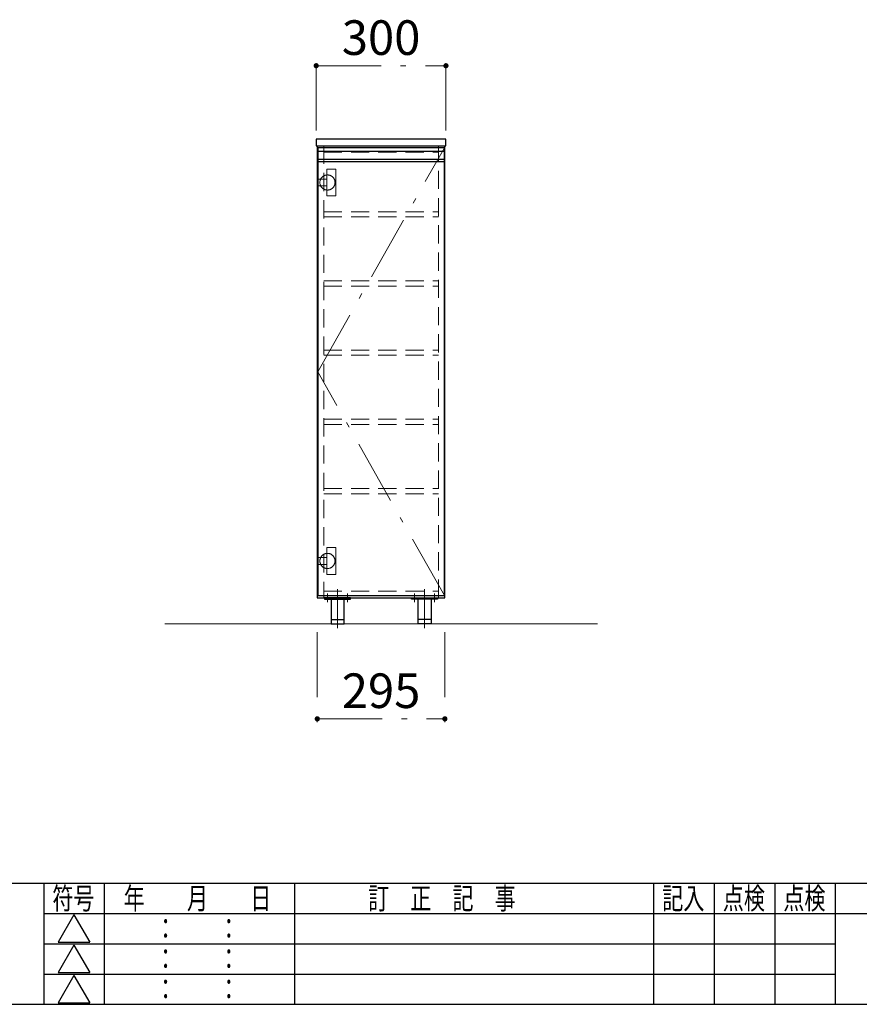
# Model space of a CAD drawing. Units: millimetres. Extents: x 170 to 8070, y 120 to 5600.
# Drawn here: x 2164 to 4106, y 120 to 2396 of the extents above; entities that cross this region are included whole.
import ezdxf

# ---------------------------------------------------------------- set-up
doc = ezdxf.new("R2010")
doc.units = ezdxf.units.MM
doc.header["$LTSCALE"] = 5
doc.linetypes.add('DASHDOT', pattern=[50.5, 30, -9, 2.5, -9])
doc.linetypes.add('HIDDEN', pattern=[12.6, 8.4, -4.2])
doc.layers.add('1', color=7, linetype='Continuous', lineweight=9)
for name, color, linetype, lineweight, true_color in [('11', 8, 'Continuous', 9, 0x808080), ('18', 212, 'Continuous', 9, 0xc000c0), ('5', 96, 'Continuous', 9, 0x008000)]:
    doc.layers.add(name, color=color, linetype=linetype, lineweight=lineweight, true_color=true_color)
doc.styles.get("Standard").update_dxf_attribs({"font": 'txt', "bigfont": 'bigfont'})
doc.styles.add('ＭＳ ゴシック', font='txt')
doc.dimstyles.get("Standard").update_dxf_attribs({"dimtxt": 0.18, "dimasz": 0.18, "dimexe": 0.18, "dimexo": 0.0625, "dimgap": 0.09, "dimtad": 0, "dimtih": 1, "dimtoh": 1, "dimdec": 4, "dimzin": 0, "dimdsep": 46, "dimtxsty": 'Standard', "dimcen": 0.09, "dimadec": 0, "dimazin": 0, "dimtfac": 1, "dimtdec": 4, "dimtofl": 0, "dimtmove": 0, "dimatfit": 3, "dimfxl": 1, "dimtolj": 1, "dimtzin": 0, "dimarcsym": 0})

# ---------------------------------------------------------------- blocks, each defined once
blk = doc.blocks.new('G8')
at = {"layer": '5', "color": 96, "linetype": 'DASHDOT', "lineweight": 9, "true_color": 0x008000}
for p, q in [((2895.5, 1176), (2874.5, 1176)), ((2874.5, 1176), (2874.5, 1114)), ((2895.5, 1114), (2895.5, 1176)), ((2853.5, 1153), (2874.5, 1153)), ((2853.5, 1137), (2874.5, 1137)), ((2874.5, 1114), (2895.5, 1114))]:
    blk.add_line(p, q, dxfattribs=at)
blk.add_circle((2876, 1145), 17.5, dxfattribs=at)
blk = doc.blocks.new('_DOT')
at = {"color": 0}
blk.add_line((-0.5, 0), (-1, 0), dxfattribs=at)
at = {"color": 0, "const_width": 0.5}
blk.add_lwpolyline([(-0.25, 0, 1), (0.25, 0, 1)], format="xyb", close=True, dxfattribs=at)
blk = doc.blocks.new('Dim10')
at = {"layer": '5', "color": 96, "linetype": 'DASHDOT', "lineweight": 9, "true_color": 0x008000}
for p, q in [((2850, 2140), (2850, 2310)), ((3150, 2140), (3150, 2310)), ((2850, 2290), (3150, 2290))]:
    blk.add_line(p, q, dxfattribs=at)
at = {"layer": '5', "color": 96, "linetype": 'DASHDOT', "lineweight": 9, "true_color": 0x008000, "xscale": 12, "yscale": 12, "zscale": 12}
for p, rotation in [((2850, 2290), 179.9999999999998), ((3150, 2290), 359.9999999999997)]:
    blk.add_blockref('_DOT', p, dxfattribs=dict(at, rotation=rotation))
at = {"layer": '5', "color": 96, "linetype": 'Continuous', "lineweight": 9, "true_color": 0x008000, "insert": (3000, 2290), "char_height": 80, "width": 1028.571, "attachment_point": 8, "style": 'ＭＳ ゴシック'}
blk.add_mtext('300', dxfattribs=at)
blk = doc.blocks.new('G9')
at = {"layer": '5', "color": 96, "linetype": 'DASHDOT', "lineweight": 9, "true_color": 0x008000}
for p, q in [((2895.5, 2051), (2874.5, 2051)), ((2874.5, 2051), (2874.5, 1989)), ((2895.5, 1989), (2895.5, 2051)), ((2853.5, 2028), (2874.5, 2028)), ((2853.5, 2012), (2874.5, 2012)), ((2874.5, 1989), (2895.5, 1989))]:
    blk.add_line(p, q, dxfattribs=at)
blk.add_circle((2876, 2020), 17.5, dxfattribs=at)
blk = doc.blocks.new('Dim11')
at = {"layer": '5', "color": 96, "linetype": 'DASHDOT', "lineweight": 9, "true_color": 0x008000}
for p, q in [((2852.5, 980), (2852.5, 760)), ((3147.5, 980), (3147.5, 760)), ((2852.5, 780), (3147.5, 780))]:
    blk.add_line(p, q, dxfattribs=at)
at = {"layer": '5', "color": 96, "linetype": 'DASHDOT', "lineweight": 9, "true_color": 0x008000, "xscale": 12, "yscale": 12, "zscale": 12}
for p, rotation in [((2852.5, 780), 179.9999999999998), ((3147.5, 780), 359.9999999999997)]:
    blk.add_blockref('_DOT', p, dxfattribs=dict(at, rotation=rotation))
at = {"layer": '5', "color": 96, "linetype": 'Continuous', "lineweight": 9, "true_color": 0x008000, "insert": (3000, 780), "char_height": 80, "width": 1028.571, "attachment_point": 8, "style": 'ＭＳ ゴシック'}
blk.add_mtext('295', dxfattribs=at)
blk = doc.blocks.new('G16')
at = {"layer": '18', "color": 212, "linetype": 'DASHDOT', "lineweight": 9, "true_color": 0xc000c0}
for p, q in [((2876.5, 1050), (2876.5, 1070)), ((2899.5, 1080), (2899.5, 990)), ((2922.5, 1050), (2922.5, 1070))]:
    blk.add_line(p, q, dxfattribs=at)
at = {"layer": '18', "color": 212, "linetype": 'Continuous', "lineweight": 30, "true_color": 0xc000c0}
for p, q in [((2869.5, 1060), (2869.5, 1057)), ((2929.5, 1060), (2869.5, 1060)), ((2869.5, 1057), (2929.5, 1057)), ((2884.5, 1057), (2884.5, 1000)), ((2914.5, 1000), (2914.5, 1057)), ((2929.5, 1057), (2929.5, 1060)), ((2884.5, 1010), (2914.5, 1010)), ((2884.5, 1000), (2914.5, 1000))]:
    blk.add_line(p, q, dxfattribs=at)
blk = doc.blocks.new('G17')
at = {"layer": '18', "color": 212, "linetype": 'DASHDOT', "lineweight": 9, "true_color": 0xc000c0}
for p, q in [((3077.5, 1050), (3077.5, 1070)), ((3100.5, 1080), (3100.5, 990)), ((3123.5, 1050), (3123.5, 1070))]:
    blk.add_line(p, q, dxfattribs=at)
at = {"layer": '18', "color": 212, "linetype": 'Continuous', "lineweight": 30, "true_color": 0xc000c0}
for p, q in [((3070.5, 1057), (3070.5, 1060)), ((3070.5, 1060), (3130.5, 1060)), ((3130.5, 1057), (3070.5, 1057)), ((3085.5, 1000), (3085.5, 1057)), ((3115.5, 1057), (3115.5, 1000)), ((3130.5, 1060), (3130.5, 1057)), ((3115.5, 1010), (3085.5, 1010)), ((3115.5, 1000), (3085.5, 1000))]:
    blk.add_line(p, q, dxfattribs=at)

msp = doc.modelspace()

# ---------------------------------------------------------------- linework, layer by layer
at = {"layer": '1', "color": 7, "linetype": 'Continuous', "lineweight": 30}
for p, q in [((170, 400), (8070, 400)), ((2220, 400), (2220, 120)), ((2360, 400), (2360, 120)), ((2800, 400), (2800, 120)), ((3630, 400), (3630, 120)), ((3770, 400), (3770, 120)), ((3910, 400), (3910, 120)), ((4050, 400), (4050, 120)), ((2220, 330), (5190, 330)), ((2290, 326.667), (2253.434, 263.333)), ((2290, 326.667), (2326.389, 263.333)), ((2220, 260), (4050, 260)), ((2253.434, 263.333), (2326.389, 263.333)), ((2290, 256.667), (2253.434, 193.333)), ((2290, 256.667), (2326.389, 193.333)), ((2220, 190), (4050, 190)), ((2253.434, 193.333), (2326.389, 193.333)), ((2290, 186.667), (2253.434, 123.333)), ((2290, 186.667), (2326.389, 123.333)), ((170, 120), (8070, 120)), ((2253.434, 123.333), (2326.389, 123.333))]:
    msp.add_line(p, q, dxfattribs=at)
at = {"layer": '11', "color": 8, "linetype": 'Continuous', "lineweight": 9, "true_color": 0x808080}
msp.add_line((3500, 1000), (2500, 1000), dxfattribs=at)
at = {"layer": '5', "color": 96, "linetype": 'Continuous', "lineweight": 30, "true_color": 0x008000}
for p, q in [((3150, 2120), (2850, 2120)), ((2850, 2120), (2850, 2105)), ((3150, 2105), (3150, 2120)), ((2850, 2105), (3150, 2105)), ((2852.5, 2105), (2852.5, 1060)), ((2853.5, 2100), (2853.5, 1065)), ((3146.5, 2100), (2853.5, 2100)), ((3146.5, 1065), (3146.5, 2100)), ((3147.5, 1060), (3147.5, 2105)), ((3146.5, 2092), (2853.5, 2092)), ((3146.5, 2073), (2853.5, 2073)), ((3146.5, 2068), (2853.5, 2068)), ((2852.5, 1060), (3147.5, 1060)), ((2853.5, 1065), (3146.5, 1065))]:
    msp.add_line(p, q, dxfattribs=at)
at = {"layer": '5', "color": 96, "linetype": 'DASHDOT', "lineweight": 9, "true_color": 0x008000}
for p, q in [((2853.5, 1582.5), (3146.5, 2100)), ((3146.5, 1065), (2853.5, 1582.5))]:
    msp.add_line(p, q, dxfattribs=at)
at = {"layer": '5', "color": 96, "linetype": 'HIDDEN', "lineweight": 9, "true_color": 0x008000}
for p, q in [((2867.5, 2105), (2867.5, 1060)), ((3132.5, 1060), (3132.5, 2105)), ((2867.5, 2090), (3132.5, 2090)), ((2867.5, 1952.5), (3132.5, 1952.5)), ((2867.5, 1940.5), (3132.5, 1940.5)), ((2867.5, 1792.5), (3132.5, 1792.5)), ((2867.5, 1780.5), (3132.5, 1780.5)), ((2867.5, 1632.5), (3132.5, 1632.5)), ((2867.5, 1620.5), (3132.5, 1620.5)), ((2867.5, 1472.5), (3132.5, 1472.5)), ((2867.5, 1460.5), (3132.5, 1460.5)), ((2867.5, 1312.5), (3132.5, 1312.5)), ((2867.5, 1300.5), (3132.5, 1300.5)), ((2867.5, 1075), (3132.5, 1075))]:
    msp.add_line(p, q, dxfattribs=at)

# ---------------------------------------------------------------- block references
for name in ['G9', 'G8', 'G16', 'G17']:
    msp.add_blockref(name, (0, 0))

# ---------------------------------------------------------------- texts
at = {"layer": '1', "color": 7, "linetype": 'Continuous', "lineweight": 9, "char_height": 50, "attachment_point": 7}
for s, insert, width in [('{\\fＭＳ ゴシック;\\W0.714286;符号}', (2240, 340), 123.84434), ('{\\fＭＳ ゴシック;\\W0.714286;年\u3000\u3000月\u3000\u3000日\u3000}', (2405, 340), 522.56021), ('{\\fＭＳ ゴシック;\\W0.714286;訂\u3000正\u3000記\u3000事}', (2970, 340), 453.23375), ('{\\fＭＳ ゴシック;\\W0.714286;記入}', (3650, 340), 123.84434), ('{\\fＭＳ ゴシック;\\W0.714286;点検}', (3790, 340), 123.54005), ('{\\fＭＳ ゴシック;\\W0.714286;点検}', (3930, 340), 123.54005), ('{\\fＭＳ ゴシック;\\W0.714286;\u3000\u3000：\u3000\u3000：}', (2380, 270), 364.63586), ('{\\fＭＳ ゴシック;\\W0.714286;\u3000\u3000：\u3000\u3000：}', (2380, 200), 364.63586), ('{\\fＭＳ ゴシック;\\W0.714286;\u3000\u3000：\u3000\u3000：}', (2380, 130), 364.63586)]:
    msp.add_mtext(s, dxfattribs=dict(at, insert=insert, width=width))

# ---------------------------------------------------------------- dimensions: what is measured, and where the dimension line sits
at = {"layer": '5', "color": 96, "linetype": 'DASHDOT', "lineweight": 9, "true_color": 0x008000}
for base, p1, p2, picture, middle in [((3150, 2290), (2850, 2120), (3150, 2120), 'Dim10', (3000, 2290)), ((3147.5, 780), (2852.5, 1000), (3147.5, 1000), 'Dim11', (3000, 780))]:
    dim = msp.add_linear_dim(base=base, p1=p1, p2=p2, dimstyle='Standard', override={"dimscale": 1, "dimtxt": 80, "dimasz": 12, "dimexe": 20, "dimexo": 20, "dimgap": 0, "dimtad": 1, "dimtih": 0, "dimtoh": 0, "dimdec": 2, "dimzin": 8, "dimtxsty": 'ＭＳ ゴシック', "dimblk1": 'DOT', "dimblk2": 'DOT', "dimsah": 1, "dimse1": 0, "dimse2": 0, "dimtix": 0, "dimtofl": 1, "dimtmove": 1, "dimatfit": 2, "dimtzin": 8}, dxfattribs=at)
    dim.commit()
    dim.dimension.update_dxf_attribs({"geometry": picture, "text_midpoint": middle, "dimtype": 160})

doc.saveas('drawing.dxf')
